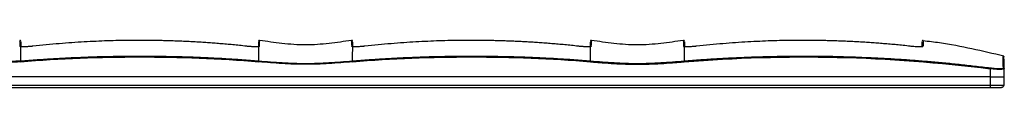
# Model space of a CAD drawing. Units: millimetres. Extents: x 0 to 420, y 0 to 297.
# Drawn here: x 110 to 215, y 223 to 228 of the extents above; entities that cross this region are included whole.
import ezdxf

# ---------------------------------------------------------------- set-up
doc = ezdxf.new("R2010")
doc.units = ezdxf.units.MM

msp = doc.modelspace()

# ---------------------------------------------------------------- linework, layer by layer
at = {"color": 7, "linetype": 'Continuous'}
for p, q in [((110.15, 227.83), (110.13, 227.83)), ((145.65, 227.83), (145.63, 227.83)), ((181.15, 227.83), (181.13, 227.83)), ((206.59, 227.83), (206.65, 227.86)), ((206.68, 227.87), (206.65, 227.86)), ((213.86, 225.45), (213.86, 224.59)), ((215.35, 225.45), (215.33, 225.43)), ((215.36, 224.59), (215.35, 225.45)), ((213.86, 224.59), (67.36, 224.59)), ((213.86, 224.59), (213.86, 223.68)), ((215.31, 224.59), (215.3, 223.68)), ((213.86, 223.68), (67.36, 223.68)), ((67.36, 223.44), (213.86, 223.44))]:
    msp.add_line(p, q, dxfattribs=at)
for points, knots in [([(110.15, 228.4), (110.15, 228.4), (110.15, 228.42), (110.14, 228.44), (110.13, 228.46), (110.11, 228.47), (110.1, 228.48), (110.08, 228.49), (110.06, 228.49), (110.04, 228.49), (110.03, 228.49)], [0, 0, 0, 0, 0.123567, 0.249979, 0.376403, 0.500004, 0.623579, 0.749994, 0.876414, 1, 1, 1, 1]), ([(110.04, 228.42), (110.04, 228.44), (110.03, 228.48), (110.04, 228.11), (110.05, 227.87)], [0, 0, 0, 0, 0.333394, 1, 1, 1, 1]), ([(110.05, 227.87), (110.06, 227.87), (110.08, 227.87), (110.1, 227.86), (110.1, 227.86), (110.11, 227.85), (110.11, 227.85), (110.12, 227.85), (110.12, 227.85), (110.13, 227.84), (110.13, 227.84), (110.14, 227.83), (110.14, 227.83), (110.14, 227.82), (110.15, 227.82), (110.16, 227.8), (110.16, 227.78), (110.16, 227.77)], [0, 0, 0, 0, 0.25, 0.25, 0.375, 0.375, 0.4375, 0.4375, 0.5, 0.5, 0.5625, 0.5625, 0.625, 0.625, 0.75, 0.75, 1, 1, 1, 1]), ([(111.45, 227.87), (111.42, 227.86), (111.36, 227.86), (111.28, 227.85), (111.18, 227.84), (111.07, 227.83), (110.93, 227.82), (110.78, 227.81), (110.57, 227.81), (110.37, 227.8), (110.23, 227.81), (110.17, 227.82), (110.14, 227.82), (110.12, 227.83), (110.11, 227.83)], [0, 0, 0, 0, 0.05101, 0.098792, 0.143489, 0.215339, 0.287058, 0.394434, 0.501723, 0.701036, 0.850801, 0.924821, 0.95992, 1, 1, 1, 1]), ([(110.11, 227.83), (110.11, 227.83), (110.11, 227.83), (110.11, 227.83), (110.12, 227.83), (110.12, 227.83), (110.12, 227.83), (110.12, 227.83), (110.12, 227.83), (110.12, 227.82), (110.12, 227.82), (110.12, 227.81), (110.12, 227.8), (110.12, 227.79), (110.12, 227.76), (110.12, 227.73), (110.12, 227.71), (110.12, 227.68), (110.12, 227.64), (110.12, 227.59), (110.12, 227.51), (110.12, 227.41), (110.12, 227.3), (110.11, 227.18), (110.11, 227.03), (110.11, 226.84), (110.11, 226.59), (110.11, 226.4), (110.11, 226.3)], [0, 0, 0, 0, 0.001386, 0.002176, 0.002378, 0.002792, 0.0038, 0.005403, 0.007967, 0.011322, 0.01547, 0.02041, 0.026142, 0.04148, 0.061746, 0.086942, 0.117073, 0.13168, 0.159703, 0.201155, 0.256055, 0.343015, 0.421601, 0.49296, 0.58637, 0.701923, 0.839746, 1, 1, 1, 1]), ([(110.15, 228.33), (110.15, 228.33), (110.15, 228.36), (110.16, 228.03), (110.16, 227.77)], [0, 0, 0, 0, 0.2070771, 1, 1, 1, 1]), ([(134.28, 227.87), (134.04, 227.89), (133.56, 227.95), (132.85, 228.02), (132.15, 228.08), (131.46, 228.14), (130.78, 228.19), (130.11, 228.24), (129.45, 228.29), (128.81, 228.32), (128.17, 228.36), (127.54, 228.39), (126.92, 228.41), (126.31, 228.44), (125.71, 228.45), (125.12, 228.47), (124.54, 228.48), (123.97, 228.49), (123.42, 228.49), (122.68, 228.49), (121.74, 228.49), (120.6, 228.47), (119.41, 228.44), (118.18, 228.39), (116.91, 228.33), (115.6, 228.24), (114.25, 228.14), (112.86, 228.02), (111.93, 227.92), (111.45, 227.87)], [0, 0, 0, 0, 0.031647, 0.06283, 0.093549, 0.123808, 0.153608, 0.182951, 0.211839, 0.240275, 0.268258, 0.295792, 0.322877, 0.349514, 0.375705, 0.401452, 0.426753, 0.451612, 0.476029, 0.500003, 0.548396, 0.598557, 0.650494, 0.704217, 0.759733, 0.817056, 0.876197, 0.937173, 1, 1, 1, 1]), ([(135.61, 227.83), (135.6, 227.83), (135.58, 227.82), (135.55, 227.82), (135.51, 227.81), (135.45, 227.81), (135.37, 227.81), (135.25, 227.8), (135.11, 227.81), (134.96, 227.81), (134.81, 227.82), (134.67, 227.83), (134.54, 227.84), (134.41, 227.85), (134.32, 227.86), (134.28, 227.87)], [0, 0, 0, 0, 0.050589, 0.098086, 0.142631, 0.213546, 0.284667, 0.391572, 0.498545, 0.598824, 0.698502, 0.77381, 0.849202, 0.921494, 1, 1, 1, 1]), ([(135.58, 228.33), (135.58, 228.34), (135.58, 228.39), (135.57, 228.02), (135.57, 227.77)], [0, 0, 0, 0, 0.332739, 1, 1, 1, 1]), ([(135.57, 227.77), (135.57, 227.8), (135.58, 227.83), (135.62, 227.86), (135.65, 227.87), (135.68, 227.87)], [0, 0, 0, 0, 0.5, 0.5, 1, 1, 1, 1]), ([(135.69, 228.49), (135.69, 228.49), (135.67, 228.49), (135.65, 228.49), (135.63, 228.48), (135.61, 228.47), (135.6, 228.46), (135.59, 228.44), (135.58, 228.42), (135.58, 228.4), (135.58, 228.4)], [0, 0, 0, 0, 0.123586, 0.250006, 0.376421, 0.499996, 0.623597, 0.750021, 0.876433, 1, 1, 1, 1]), ([(135.6, 227.83), (135.6, 227.83), (135.6, 227.83), (135.59, 227.83), (135.58, 227.83)], [0, 0, 0, 0, 0.122311, 1, 1, 1, 1]), ([(135.61, 226.56), (135.61, 226.61), (135.61, 226.7), (135.61, 226.83), (135.61, 226.94), (135.61, 227.05), (135.61, 227.14), (135.61, 227.22), (135.61, 227.3), (135.61, 227.37), (135.61, 227.46), (135.61, 227.59), (135.61, 227.71), (135.61, 227.78), (135.61, 227.81), (135.61, 227.82), (135.61, 227.83), (135.61, 227.83), (135.61, 227.83), (135.61, 227.83), (135.61, 227.83), (135.61, 227.83), (135.61, 227.83), (135.61, 227.83), (135.61, 227.83), (135.61, 227.83), (135.61, 227.83), (135.61, 227.83)], [0, 0, 0, 0, 0.089651, 0.174044, 0.253199, 0.327136, 0.395871, 0.459418, 0.517792, 0.571002, 0.61906, 0.759538, 0.899821, 0.944173, 0.978458, 0.986017, 0.991652, 0.995366, 0.996128, 0.996703, 0.997091, 0.997295, 0.99735, 0.997603, 0.998127, 0.998926, 1, 1, 1, 1]), ([(135.68, 227.87), (135.69, 228.11), (135.69, 228.48), (135.69, 228.44), (135.69, 228.42)], [0, 0, 0, 0, 0.666615, 1, 1, 1, 1]), ([(145.53, 228.49), (144.73, 228.37), (143.1, 228.12), (140.61, 227.95), (138.12, 228.12), (136.49, 228.37), (135.7, 228.49)], [0, 0, 0, 0, 0.243885, 0.500013, 0.756142, 1, 1, 1, 1]), ([(145.65, 228.4), (145.65, 228.4), (145.65, 228.42), (145.64, 228.44), (145.63, 228.46), (145.61, 228.47), (145.6, 228.48), (145.58, 228.49), (145.56, 228.49), (145.54, 228.49), (145.53, 228.49)], [0, 0, 0, 0, 0.123567, 0.249979, 0.376403, 0.500004, 0.623579, 0.749994, 0.876414, 1, 1, 1, 1]), ([(145.54, 228.42), (145.54, 228.44), (145.53, 228.48), (145.54, 228.11), (145.55, 227.87)], [0, 0, 0, 0, 0.333394, 1, 1, 1, 1]), ([(145.55, 227.87), (145.56, 227.87), (145.58, 227.87), (145.6, 227.86), (145.6, 227.86), (145.61, 227.85), (145.61, 227.85), (145.62, 227.85), (145.62, 227.85), (145.63, 227.84), (145.63, 227.84), (145.64, 227.83), (145.64, 227.83), (145.64, 227.82), (145.65, 227.82), (145.66, 227.8), (145.66, 227.78), (145.66, 227.77)], [0, 0, 0, 0, 0.25, 0.25, 0.375, 0.375, 0.4375, 0.4375, 0.5, 0.5, 0.5625, 0.5625, 0.625, 0.625, 0.75, 0.75, 1, 1, 1, 1]), ([(146.95, 227.87), (146.92, 227.86), (146.86, 227.86), (146.78, 227.85), (146.68, 227.84), (146.57, 227.83), (146.43, 227.82), (146.28, 227.81), (146.07, 227.81), (145.87, 227.8), (145.73, 227.81), (145.67, 227.82), (145.64, 227.82), (145.62, 227.83), (145.61, 227.83)], [0, 0, 0, 0, 0.051009, 0.098792, 0.143489, 0.215339, 0.287058, 0.394434, 0.501723, 0.701036, 0.850801, 0.924821, 0.95992, 1, 1, 1, 1]), ([(145.61, 227.83), (145.61, 227.83), (145.61, 227.83), (145.61, 227.83), (145.62, 227.83), (145.62, 227.83), (145.62, 227.83), (145.62, 227.83), (145.62, 227.83), (145.62, 227.82), (145.62, 227.82), (145.62, 227.81), (145.62, 227.8), (145.62, 227.79), (145.62, 227.76), (145.62, 227.73), (145.62, 227.71), (145.62, 227.68), (145.62, 227.64), (145.62, 227.59), (145.62, 227.51), (145.62, 227.41), (145.62, 227.3), (145.61, 227.18), (145.61, 227.03), (145.61, 226.84), (145.61, 226.59), (145.61, 226.4), (145.61, 226.3)], [0, 0, 0, 0, 0.001386, 0.002176, 0.002378, 0.002792, 0.0038, 0.005403, 0.007967, 0.011322, 0.01547, 0.02041, 0.026142, 0.04148, 0.061746, 0.086942, 0.117073, 0.13168, 0.159703, 0.201155, 0.256055, 0.343015, 0.421601, 0.49296, 0.586369, 0.701923, 0.839745, 1, 1, 1, 1]), ([(145.66, 227.77), (145.66, 228.03), (145.65, 228.36), (145.65, 228.33), (145.65, 228.33)], [0, 0, 0, 0, 0.7929239, 1, 1, 1, 1]), ([(169.78, 227.87), (169.54, 227.89), (169.06, 227.95), (168.35, 228.02), (167.65, 228.08), (166.96, 228.14), (166.28, 228.19), (165.61, 228.24), (164.95, 228.29), (164.31, 228.32), (163.67, 228.36), (163.04, 228.39), (162.42, 228.41), (161.81, 228.44), (161.21, 228.45), (160.62, 228.47), (160.04, 228.48), (159.47, 228.49), (158.92, 228.49), (158.18, 228.49), (157.24, 228.49), (156.1, 228.47), (154.91, 228.44), (153.68, 228.39), (152.41, 228.33), (151.1, 228.24), (149.75, 228.14), (148.36, 228.02), (147.43, 227.92), (146.95, 227.87)], [0, 0, 0, 0, 0.031647, 0.062828, 0.093547, 0.123805, 0.153604, 0.182947, 0.211835, 0.24027, 0.268254, 0.295788, 0.322873, 0.34951, 0.375702, 0.401449, 0.426751, 0.451611, 0.476028, 0.500003, 0.548396, 0.598558, 0.650495, 0.704218, 0.759734, 0.817057, 0.876198, 0.937173, 1, 1, 1, 1]), ([(171.11, 227.83), (171.1, 227.83), (171.08, 227.82), (171.05, 227.82), (171.01, 227.81), (170.95, 227.81), (170.87, 227.81), (170.75, 227.8), (170.61, 227.81), (170.46, 227.81), (170.31, 227.82), (170.17, 227.83), (170.04, 227.84), (169.91, 227.85), (169.82, 227.86), (169.78, 227.87)], [0, 0, 0, 0, 0.050589, 0.098086, 0.142631, 0.213546, 0.284667, 0.391572, 0.498545, 0.598824, 0.698502, 0.77381, 0.849202, 0.921494, 1, 1, 1, 1]), ([(171.08, 228.33), (171.08, 228.34), (171.08, 228.39), (171.07, 228.02), (171.07, 227.77)], [0, 0, 0, 0, 0.332739, 1, 1, 1, 1]), ([(171.07, 227.77), (171.07, 227.8), (171.08, 227.83), (171.12, 227.86), (171.15, 227.87), (171.18, 227.87)], [0, 0, 0, 0, 0.5, 0.5, 1, 1, 1, 1]), ([(171.19, 228.49), (171.19, 228.49), (171.17, 228.49), (171.15, 228.49), (171.13, 228.48), (171.11, 228.47), (171.1, 228.46), (171.09, 228.44), (171.08, 228.42), (171.08, 228.4), (171.08, 228.4)], [0, 0, 0, 0, 0.123586, 0.250006, 0.376421, 0.499996, 0.623597, 0.750021, 0.876433, 1, 1, 1, 1]), ([(171.1, 227.83), (171.1, 227.83), (171.1, 227.83), (171.09, 227.83), (171.08, 227.83)], [0, 0, 0, 0, 0.122311, 1, 1, 1, 1]), ([(171.11, 226.56), (171.11, 226.61), (171.11, 226.7), (171.11, 226.83), (171.11, 226.94), (171.11, 227.05), (171.11, 227.14), (171.11, 227.22), (171.11, 227.3), (171.11, 227.37), (171.11, 227.46), (171.11, 227.59), (171.11, 227.71), (171.11, 227.78), (171.11, 227.81), (171.11, 227.82), (171.11, 227.83), (171.11, 227.83), (171.11, 227.83), (171.11, 227.83), (171.11, 227.83), (171.11, 227.83), (171.11, 227.83), (171.11, 227.83), (171.11, 227.83), (171.11, 227.83), (171.11, 227.83), (171.11, 227.83)], [0, 0, 0, 0, 0.089651, 0.174044, 0.2532, 0.327136, 0.395871, 0.459419, 0.517792, 0.571002, 0.61906, 0.759538, 0.899821, 0.944173, 0.978458, 0.986017, 0.991652, 0.995366, 0.996128, 0.996703, 0.997091, 0.997295, 0.99735, 0.997603, 0.998127, 0.998926, 1, 1, 1, 1]), ([(171.18, 227.87), (171.19, 228.11), (171.19, 228.48), (171.19, 228.44), (171.19, 228.42)], [0, 0, 0, 0, 0.666615, 1, 1, 1, 1]), ([(181.03, 228.49), (180.23, 228.37), (178.6, 228.12), (176.11, 227.95), (173.62, 228.12), (172, 228.37), (171.2, 228.49)], [0, 0, 0, 0, 0.243774, 0.49994, 0.756105, 1, 1, 1, 1]), ([(181.15, 228.4), (181.15, 228.4), (181.15, 228.42), (181.14, 228.44), (181.13, 228.46), (181.11, 228.47), (181.1, 228.48), (181.08, 228.49), (181.06, 228.49), (181.04, 228.49), (181.03, 228.49)], [0, 0, 0, 0, 0.123567, 0.249979, 0.376403, 0.500004, 0.623579, 0.749994, 0.876414, 1, 1, 1, 1]), ([(181.04, 228.42), (181.04, 228.44), (181.03, 228.48), (181.04, 228.11), (181.05, 227.87)], [0, 0, 0, 0, 0.333394, 1, 1, 1, 1]), ([(181.05, 227.87), (181.05, 227.87), (181.05, 227.86), (181.05, 227.85), (181.07, 227.85), (181.08, 227.84), (181.11, 227.83), (181.12, 227.83)], [0, 0, 0, 0, 0.167946, 0.330259, 0.487324, 0.728009, 1, 1, 1, 1]), ([(181.05, 227.87), (181.06, 227.87), (181.08, 227.87), (181.1, 227.86), (181.1, 227.86), (181.11, 227.85), (181.11, 227.85), (181.12, 227.85), (181.12, 227.85), (181.13, 227.84), (181.13, 227.84), (181.14, 227.83), (181.14, 227.83), (181.14, 227.82), (181.15, 227.82), (181.16, 227.8), (181.16, 227.78), (181.16, 227.77)], [0, 0, 0, 0, 0.25, 0.25, 0.375, 0.375, 0.4375, 0.4375, 0.5, 0.5, 0.5625, 0.5625, 0.625, 0.625, 0.75, 0.75, 1, 1, 1, 1]), ([(181.12, 227.83), (181.12, 227.83), (181.12, 227.83), (181.12, 227.83), (181.12, 227.82), (181.12, 227.82), (181.12, 227.81), (181.12, 227.79), (181.12, 227.73), (181.12, 227.61), (181.12, 227.44), (181.11, 227.26), (181.11, 227.09), (181.11, 226.89), (181.11, 226.63), (181.11, 226.41), (181.11, 226.3)], [0, 0, 0, 0, 0.001788, 0.003354, 0.005156, 0.008129, 0.013903, 0.026426, 0.067616, 0.165283, 0.335474, 0.44611, 0.54294, 0.667413, 0.819693, 1, 1, 1, 1]), ([(182.45, 227.87), (182.42, 227.86), (182.36, 227.86), (182.28, 227.85), (182.18, 227.84), (182.08, 227.83), (181.94, 227.82), (181.79, 227.81), (181.58, 227.81), (181.38, 227.8), (181.24, 227.81), (181.17, 227.82), (181.14, 227.82), (181.13, 227.83), (181.12, 227.83)], [0, 0, 0, 0, 0.050782, 0.098306, 0.142711, 0.21417, 0.285539, 0.392329, 0.499076, 0.697417, 0.846165, 0.92078, 0.956821, 1, 1, 1, 1]), ([(181.15, 228.33), (181.15, 228.33), (181.15, 228.36), (181.16, 228.03), (181.16, 227.77)], [0, 0, 0, 0, 0.207077, 1, 1, 1, 1]), ([(205.28, 227.87), (205.04, 227.89), (204.56, 227.95), (203.85, 228.02), (203.15, 228.08), (202.46, 228.14), (201.78, 228.19), (201.11, 228.24), (200.45, 228.29), (199.81, 228.32), (199.17, 228.36), (198.54, 228.39), (197.92, 228.41), (197.31, 228.44), (196.71, 228.45), (196.12, 228.47), (195.54, 228.48), (194.97, 228.49), (194.42, 228.49), (193.68, 228.49), (192.74, 228.49), (191.6, 228.47), (190.41, 228.44), (189.18, 228.39), (187.91, 228.33), (186.6, 228.24), (185.25, 228.14), (183.86, 228.02), (182.93, 227.92), (182.45, 227.87)], [0, 0, 0, 0, 0.031647, 0.062828, 0.093547, 0.123805, 0.153604, 0.182947, 0.211836, 0.240271, 0.268254, 0.295788, 0.322873, 0.349511, 0.375703, 0.401449, 0.426752, 0.451611, 0.476029, 0.500004, 0.548399, 0.598562, 0.6505, 0.704223, 0.759739, 0.817061, 0.876201, 0.937175, 1, 1, 1, 1]), ([(206.65, 227.86), (206.64, 227.84), (206.6, 227.81), (206.29, 227.8), (205.83, 227.81), (205.46, 227.85), (205.28, 227.87)], [0, 0, 0, 0, 0.198188, 0.464501, 0.731725, 1, 1, 1, 1]), ([(206.57, 227.77), (206.57, 228.02), (206.58, 228.39), (206.58, 228.34), (206.58, 228.33)], [0, 0, 0, 0, 0.667309, 1, 1, 1, 1]), ([(206.68, 227.87), (206.65, 227.87), (206.62, 227.86), (206.58, 227.83), (206.57, 227.8), (206.57, 227.77)], [0, 0, 0, 0, 0.5, 0.5, 1, 1, 1, 1]), ([(206.69, 228.49), (206.69, 228.49), (206.67, 228.49), (206.65, 228.49), (206.63, 228.48), (206.61, 228.47), (206.6, 228.46), (206.59, 228.44), (206.58, 228.42), (206.58, 228.4), (206.58, 228.4)], [0, 0, 0, 0, 0.124107, 0.250255, 0.376513, 0.499946, 0.623554, 0.750088, 0.876286, 1, 1, 1, 1]), ([(206.69, 228.42), (206.69, 228.44), (206.69, 228.48), (206.69, 228.11), (206.68, 227.87)], [0, 0, 0, 0, 0.332931, 1, 1, 1, 1]), ([(215.32, 226.8), (213.03, 227.34), (210.18, 228.02), (207.27, 228.37), (206.69, 228.44)], [0, 0, 0, 0, 0.800157, 1, 1, 1, 1]), ([(110.11, 226.3), (110.42, 226.32), (111.02, 226.37), (111.91, 226.43), (112.79, 226.49), (113.65, 226.55), (114.5, 226.59), (115.33, 226.64), (116.15, 226.67), (116.96, 226.7), (117.74, 226.73), (118.52, 226.76), (119.28, 226.77), (120.02, 226.79), (120.76, 226.8), (121.47, 226.81), (122.17, 226.81), (123.1, 226.82), (124.27, 226.81), (125.72, 226.79), (127.22, 226.76), (128.79, 226.71), (130.41, 226.64), (132.09, 226.55), (133.83, 226.44), (135.01, 226.35), (135.61, 226.3)], [0, 0, 0, 0, 0.035655, 0.070716, 0.105185, 0.139063, 0.172352, 0.205053, 0.237168, 0.268698, 0.299644, 0.330007, 0.359789, 0.388989, 0.41761, 0.445651, 0.473114, 0.499999, 0.554347, 0.61101, 0.669993, 0.731303, 0.794948, 0.860938, 0.929284, 1, 1, 1, 1]), ([(110.12, 226.2), (114.36, 226.55), (118.61, 226.72), (127.11, 226.72), (131.36, 226.55), (135.61, 226.2)], [0, 0, 0, 0, 0.5, 0.5, 1, 1, 1, 1]), ([(145.61, 226.3), (145.92, 226.32), (146.52, 226.37), (147.41, 226.43), (148.29, 226.49), (149.15, 226.55), (150, 226.59), (150.83, 226.64), (151.65, 226.67), (152.46, 226.7), (153.24, 226.73), (154.02, 226.76), (154.78, 226.77), (155.52, 226.79), (156.26, 226.8), (156.97, 226.81), (157.67, 226.81), (158.6, 226.82), (159.77, 226.81), (161.22, 226.79), (162.72, 226.76), (164.29, 226.71), (165.91, 226.64), (167.59, 226.55), (169.33, 226.44), (170.51, 226.35), (171.11, 226.3)], [0, 0, 0, 0, 0.035655, 0.070716, 0.105185, 0.139063, 0.172352, 0.205053, 0.237168, 0.268698, 0.299644, 0.330007, 0.359789, 0.388989, 0.41761, 0.445651, 0.473114, 0.499999, 0.554347, 0.61101, 0.669993, 0.731303, 0.794948, 0.860938, 0.929284, 1, 1, 1, 1]), ([(145.62, 226.2), (149.86, 226.55), (154.11, 226.72), (162.61, 226.72), (166.86, 226.55), (171.11, 226.2)], [0, 0, 0, 0, 0.5, 0.5, 1, 1, 1, 1]), ([(181.11, 226.3), (181.41, 226.32), (182, 226.37), (182.88, 226.43), (183.75, 226.49), (184.6, 226.54), (185.45, 226.59), (186.28, 226.63), (187.11, 226.67), (187.92, 226.7), (188.72, 226.73), (189.51, 226.75), (190.3, 226.77), (191.07, 226.79), (191.82, 226.8), (192.57, 226.81), (193.31, 226.81), (194.03, 226.81), (194.75, 226.81), (195.45, 226.81), (196.15, 226.8), (196.83, 226.79), (197.71, 226.77), (198.8, 226.74), (200.12, 226.69), (201.49, 226.63), (202.89, 226.56), (204.34, 226.47), (205.83, 226.36), (207.36, 226.24), (208.93, 226.1), (210.54, 225.94), (212.2, 225.75), (213.31, 225.61), (213.88, 225.55)], [0, 0, 0, 0, 0.027179, 0.054013, 0.080504, 0.106653, 0.132461, 0.157929, 0.183058, 0.207849, 0.232304, 0.256421, 0.280204, 0.303651, 0.326764, 0.349544, 0.37199, 0.394104, 0.415886, 0.437337, 0.458456, 0.479244, 0.499702, 0.538749, 0.579067, 0.62066, 0.663533, 0.707691, 0.75314, 0.799886, 0.847937, 0.8973, 0.947984, 1, 1, 1, 1]), ([(181.12, 226.2), (186.58, 226.64), (192.04, 226.8), (202.96, 226.55), (208.42, 226.14), (213.86, 225.45)], [0, 0, 0, 0, 0.5, 0.5, 1, 1, 1, 1]), ([(215.3, 226.78), (215.3, 226.79), (215.28, 226.8), (215.26, 226.81), (215.25, 226.81)], [0, 0, 0, 0, 0.500025, 1, 1, 1, 1]), ([(215.26, 225.55), (215.26, 225.91), (215.25, 226.65), (215.25, 226.76), (215.25, 226.81)], [0, 0, 0, 0, 0.500519, 1, 1, 1, 1]), ([(215.3, 226.78), (215.31, 226.77), (215.32, 226.75), (215.33, 226.73), (215.33, 226.72)], [0, 0, 0, 0, 0.499954, 1, 1, 1, 1]), ([(110.11, 226.3), (109.89, 226.28), (109.39, 226.24), (108.55, 226.17), (107.48, 226.09), (106.31, 226.04), (105.1, 226.02), (103.9, 226.04), (102.65, 226.1), (101.58, 226.18), (100.75, 226.25), (100.33, 226.28), (100.11, 226.3)], [0, 0, 0, 0, 0.067238, 0.150753, 0.250467, 0.391097, 0.500006, 0.613796, 0.749645, 0.874693, 0.934025, 1, 1, 1, 1]), ([(110.12, 226.2), (109.29, 226.14), (108.45, 226.06), (106.78, 225.96), (105.95, 225.93), (104.28, 225.93), (103.44, 225.96), (101.77, 226.06), (100.94, 226.14), (100.11, 226.2)], [0, 0, 0, 0, 0.25, 0.25, 0.5, 0.5, 0.75, 0.75, 1, 1, 1, 1]), ([(110.11, 226.3), (110.12, 226.3), (110.12, 226.29), (110.12, 226.28), (110.12, 226.28), (110.12, 226.28), (110.12, 226.27), (110.12, 226.27), (110.12, 226.27), (110.12, 226.27), (110.12, 226.26), (110.12, 226.26), (110.12, 226.26), (110.12, 226.26), (110.12, 226.25), (110.13, 226.25), (110.13, 226.24), (110.13, 226.23), (110.13, 226.21), (110.12, 226.2)], [0, 0, 0, 0, 0.25, 0.25, 0.375, 0.375, 0.4375, 0.46875, 0.46875, 0.5, 0.5, 0.53125, 0.53125, 0.5625, 0.625, 0.625, 0.75, 0.75, 1, 1, 1, 1]), ([(135.61, 226.2), (135.61, 226.21), (135.61, 226.22), (135.61, 226.23), (135.61, 226.25), (135.61, 226.26), (135.61, 226.27), (135.61, 226.27), (135.61, 226.28), (135.61, 226.29), (135.61, 226.29), (135.61, 226.3), (135.61, 226.3)], [0, 0, 0, 0, 0.122534, 0.248042, 0.349283, 0.499826, 0.532242, 0.561842, 0.624274, 0.750106, 0.87557, 1, 1, 1, 1]), ([(135.61, 226.3), (136.45, 226.23), (137.28, 226.16), (138.95, 226.06), (139.78, 226.03), (141.45, 226.03), (142.28, 226.06), (143.95, 226.16), (144.78, 226.23), (145.61, 226.3)], [0, 0, 0, 0, 0.25, 0.25, 0.5, 0.5, 0.75, 0.75, 1, 1, 1, 1]), ([(145.62, 226.2), (144.79, 226.14), (143.95, 226.06), (142.28, 225.96), (141.45, 225.93), (139.78, 225.93), (138.94, 225.96), (137.27, 226.06), (136.44, 226.14), (135.61, 226.2)], [0, 0, 0, 0, 0.25, 0.25, 0.5, 0.5, 0.75, 0.75, 1, 1, 1, 1]), ([(145.61, 226.3), (145.62, 226.3), (145.62, 226.29), (145.62, 226.28), (145.62, 226.28), (145.62, 226.28), (145.62, 226.27), (145.62, 226.27), (145.62, 226.27), (145.62, 226.27), (145.62, 226.26), (145.62, 226.26), (145.62, 226.26), (145.62, 226.26), (145.62, 226.25), (145.63, 226.25), (145.63, 226.24), (145.63, 226.23), (145.63, 226.21), (145.62, 226.2)], [0, 0, 0, 0, 0.25, 0.25, 0.375, 0.375, 0.4375, 0.46875, 0.46875, 0.5, 0.5, 0.53125, 0.53125, 0.5625, 0.625, 0.625, 0.75, 0.75, 1, 1, 1, 1]), ([(171.11, 226.2), (171.11, 226.21), (171.11, 226.22), (171.11, 226.23), (171.11, 226.25), (171.11, 226.26), (171.11, 226.27), (171.11, 226.27), (171.11, 226.28), (171.11, 226.29), (171.11, 226.29), (171.11, 226.3), (171.11, 226.3)], [0, 0, 0, 0, 0.122534, 0.248041, 0.349282, 0.499826, 0.532242, 0.561842, 0.624274, 0.750106, 0.87557, 1, 1, 1, 1]), ([(171.11, 226.3), (171.95, 226.23), (172.78, 226.16), (174.45, 226.06), (175.28, 226.03), (176.95, 226.03), (177.78, 226.06), (179.45, 226.16), (180.28, 226.23), (181.11, 226.3)], [0, 0, 0, 0, 0.25, 0.25, 0.5, 0.5, 0.75, 0.75, 1, 1, 1, 1]), ([(171.11, 226.2), (171.31, 226.19), (171.73, 226.15), (172.57, 226.08), (174.02, 225.98), (176.11, 225.9), (178.2, 225.98), (179.66, 226.08), (180.5, 226.15), (180.91, 226.19), (181.12, 226.2)], [0, 0, 0, 0, 0.062571, 0.12512, 0.250164, 0.499998, 0.749849, 0.874888, 0.937436, 1, 1, 1, 1]), ([(181.11, 226.3), (181.12, 226.3), (181.12, 226.29), (181.12, 226.28), (181.12, 226.28), (181.12, 226.28), (181.12, 226.27), (181.12, 226.27), (181.12, 226.27), (181.12, 226.27), (181.12, 226.26), (181.12, 226.26), (181.12, 226.26), (181.12, 226.26), (181.12, 226.25), (181.12, 226.25), (181.13, 226.24), (181.13, 226.23), (181.13, 226.21), (181.12, 226.2)], [0, 0, 0, 0, 0.25, 0.25, 0.375, 0.375, 0.4375, 0.46875, 0.46875, 0.5, 0.5, 0.53125, 0.53125, 0.5625, 0.625, 0.625, 0.75, 0.75, 1, 1, 1, 1]), ([(213.86, 225.45), (213.86, 225.45), (213.87, 225.47), (213.87, 225.48), (213.87, 225.5), (213.87, 225.51), (213.87, 225.52), (213.87, 225.53), (213.88, 225.54), (213.88, 225.54), (213.88, 225.55)], [0, 0, 0, 0, 0.124413, 0.250567, 0.376429, 0.499996, 0.624031, 0.750002, 0.874051, 1, 1, 1, 1]), ([(215.33, 225.43), (215.33, 225.43), (215.32, 225.41), (215.21, 225.39), (214.94, 225.37), (214.45, 225.39), (214.06, 225.43), (213.86, 225.45)], [0, 0, 0, 0, 0.072978, 0.207142, 0.467539, 0.733242, 1, 1, 1, 1]), ([(213.88, 225.55), (213.9, 225.54), (213.95, 225.54), (214.04, 225.53), (214.19, 225.51), (214.41, 225.49), (214.65, 225.48), (214.87, 225.47), (215.04, 225.48), (215.15, 225.49), (215.21, 225.5), (215.24, 225.51), (215.26, 225.53), (215.26, 225.54), (215.26, 225.55)], [0, 0, 0, 0, 0.03339, 0.062926, 0.125776, 0.251162, 0.376244, 0.501216, 0.625808, 0.750508, 0.813027, 0.875037, 0.937157, 1, 1, 1, 1]), ([(215.26, 225.55), (215.29, 225.54), (215.31, 225.53), (215.34, 225.5), (215.35, 225.47), (215.35, 225.45)], [0, 0, 0, 0, 0.5, 0.5, 1, 1, 1, 1]), ([(215.35, 225.45), (215.35, 225.45), (215.35, 225.46), (215.35, 225.46), (215.35, 225.47)], [0, 0, 0, 0, 0.2613309, 1, 1, 1, 1]), ([(213.86, 224.59), (214.06, 224.59), (214.26, 224.59), (214.62, 224.59), (214.79, 224.59), (215.06, 224.59), (215.17, 224.59), (215.32, 224.59), (215.36, 224.59), (215.36, 224.59)], [0, 0, 0, 0, 0.25, 0.25, 0.5, 0.5, 0.75, 0.75, 1, 1, 1, 1]), ([(215.3, 223.68), (215.3, 223.68), (215.26, 223.68), (215.12, 223.68), (215.01, 223.68), (214.75, 223.68), (214.59, 223.68), (214.24, 223.68), (214.05, 223.68), (213.86, 223.68)], [0, 0, 0, 0, 0.25, 0.25, 0.5, 0.5, 0.75, 0.75, 1, 1, 1, 1]), ([(213.86, 223.68), (213.86, 223.62), (213.86, 223.55), (213.86, 223.46), (213.86, 223.44), (213.86, 223.44)], [0, 0, 0, 0, 0.5, 0.5, 1, 1, 1, 1]), ([(213.86, 223.44), (214.02, 223.44), (214.17, 223.44), (214.46, 223.44), (214.59, 223.44), (214.81, 223.44), (214.9, 223.44), (215.02, 223.44), (215.05, 223.44), (215.05, 223.44)], [0, 0, 0, 0, 0.25, 0.25, 0.5, 0.5, 0.75, 0.75, 1, 1, 1, 1]), ([(215.3, 223.68), (215.3, 223.62), (215.27, 223.55), (215.18, 223.46), (215.11, 223.44), (215.05, 223.44)], [0, 0, 0, 0, 0.5, 0.5, 1, 1, 1, 1])]:
    msp.add_open_spline(points, degree=3, knots=knots, dxfattribs=at)
for points in [[(110.11, 227.83), (110.07, 227.84), (110.05, 227.85), (110.05, 227.87)], [(135.68, 227.87), (135.68, 227.85), (135.66, 227.84), (135.61, 227.83)], [(145.61, 227.83), (145.57, 227.84), (145.55, 227.85), (145.55, 227.87)], [(171.18, 227.87), (171.18, 227.85), (171.16, 227.84), (171.11, 227.83)], [(135.61, 226.3), (135.61, 226.39), (135.61, 226.48), (135.61, 226.56)], [(171.11, 226.3), (171.11, 226.39), (171.11, 226.48), (171.11, 226.56)], [(215.35, 225.45), (215.33, 226.29), (215.33, 226.72), (215.33, 226.72)]]:
    msp.add_open_spline(points, degree=3, dxfattribs=at)

doc.saveas('drawing.dxf')
